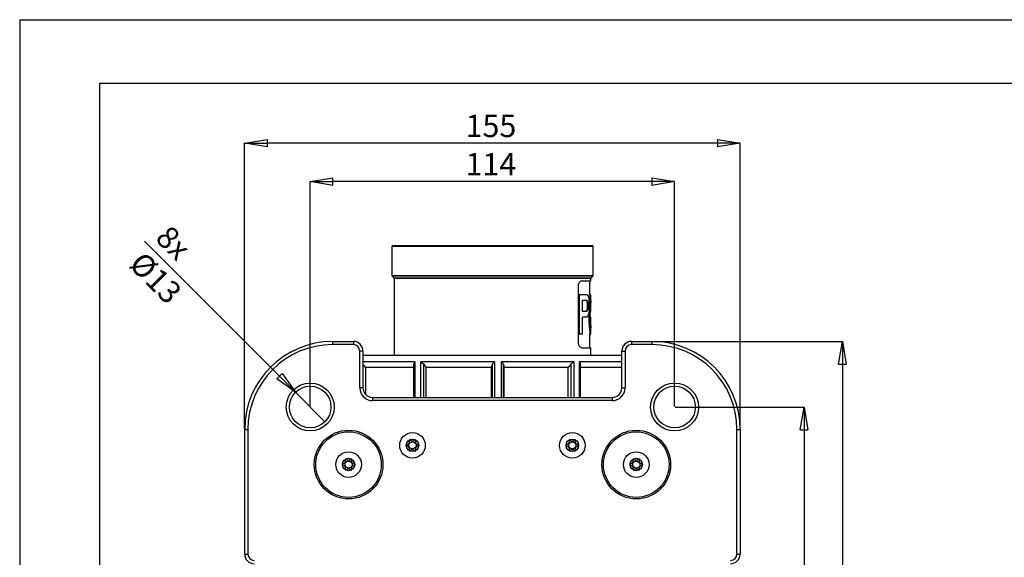
# Model space of a CAD drawing. Units: millimetres. Extents: x 0 to 420, y 0 to 297.
# Drawn here: x 0 to 154, y 213 to 297 of the extents above; entities that cross this region are included whole.
import ezdxf

# ---------------------------------------------------------------- set-up
doc = ezdxf.new("R2010")
doc.units = ezdxf.units.MM
doc.header["$PDSIZE"] = -1
doc.linetypes.add('SLD-Durchgehend', pattern=[0])
doc.layers.add('BEMASS', color=5, linetype='SLD-Durchgehend', lineweight=25)
doc.styles.add('SLDTEXTSTYLE2', font='GOTHIC.TTF', dxfattribs={"width": 0.913})
doc.dimstyles.new('SLDDIMSTYLE0', dxfattribs={"dimtxt": 3.5, "dimasz": 3.556, "dimexe": 0, "dimexo": 0.0625, "dimgap": 0.875, "dimtad": 1, "dimlfac": 2, "dimrnd": 1e-09, "dimzin": 12, "dimdsep": 46, "dimtxsty": 'SLDTEXTSTYLE2', "dimblk1": 'CLOSED', "dimblk2": 'CLOSED', "dimsah": 1, "dimcen": 0.09, "dimadec": 0, "dimazin": 3, "dimtfac": 1, "dimtofl": 0, "dimtmove": 0, "dimatfit": 3, "dimldrblk": 'CLOSED', "dimfxl": 1, "dimfrac": 2, "dimtolj": 1, "dimtzin": 12, "dimarcsym": 0})
doc.dimstyles.new('SLDDIMSTYLE3', dxfattribs={"dimtxt": 3.5, "dimasz": 3.556, "dimexe": 0, "dimexo": 0.0625, "dimgap": 0.875, "dimtad": 1, "dimlfac": 2, "dimrnd": 1e-09, "dimzin": 12, "dimdsep": 46, "dimtxsty": 'SLDTEXTSTYLE2', "dimblk1": 'NONE', "dimblk2": 'CLOSED', "dimsah": 1, "dimcen": 0, "dimadec": 0, "dimazin": 3, "dimtfac": 1, "dimtmove": 0, "dimatfit": 3, "dimldrblk": 'NONE', "dimfxl": 1, "dimfrac": 2, "dimtolj": 1, "dimtzin": 12, "dimarcsym": 0})

# ---------------------------------------------------------------- blocks, each defined once
blk = doc.blocks.new('_Closed')
at = {"color": 0, "linetype": 'ByBlock', "lineweight": -2}
for p, q in [((-1, 0.166667), (0, 0)), ((-1, 0.166667), (-1, -0.166667)), ((0, 0), (-1, -0.166667)), ((0, 0), (-1, 0))]:
    blk.add_line(p, q, dxfattribs=at)
blk = doc.blocks.new('_D')
at = {"layer": 'BEMASS', "color": 0, "lineweight": -2}
for p, q in [((99.01, 246.69), (128.69, 246.69)), ((128.69, 243.14), (128.69, 137.75)), ((99.01, 134.19), (128.69, 134.19))]:
    blk.add_line(p, q, dxfattribs=at)
at = {"layer": 'Defpoints', "color": 0}
for p in [(98.94, 246.69), (98.94, 134.19), (128.69, 134.19)]:
    blk.add_point(p, dxfattribs=at)
at = {"layer": 'BEMASS', "color": 0, "lineweight": -2, "xscale": 3.556, "yscale": 3.556, "zscale": 3.556}
for p, rotation in [((128.69, 246.69), 90.0000000000002), ((128.69, 134.19), 270.0000000000002)]:
    blk.add_blockref('_Closed', p, dxfattribs=dict(at, rotation=rotation))
at = {"layer": 'BEMASS', "color": 0, "insert": (124.14, 190.44), "char_height": 3.5, "attachment_point": 2, "rotation": 90, "style": 'SLDTEXTSTYLE2'}
blk.add_mtext('\\A1;225', dxfattribs=at)
blk = doc.blocks.new('_D_1')
at = {"layer": 'BEMASS', "color": 0, "lineweight": -2}
for p, q in [((35.19, 233), (35.19, 277.69)), ((109.14, 277.69), (38.75, 277.69)), ((112.69, 233), (112.69, 277.69))]:
    blk.add_line(p, q, dxfattribs=at)
at = {"layer": 'Defpoints', "color": 0}
for p in [(35.19, 277.69), (35.19, 232.94), (112.69, 232.94)]:
    blk.add_point(p, dxfattribs=at)
at = {"layer": 'BEMASS', "color": 0, "lineweight": -2, "xscale": 3.556, "yscale": 3.556, "zscale": 3.556, "rotation": 180}
blk.add_blockref('_Closed', (35.19, 277.69), dxfattribs=at)
at = {"layer": 'BEMASS', "color": 0, "lineweight": -2, "xscale": 3.556, "yscale": 3.556, "zscale": 3.556}
blk.add_blockref('_Closed', (112.69, 277.69), dxfattribs=at)
at = {"layer": 'BEMASS', "color": 0, "insert": (73.71, 282.15), "char_height": 3.5, "attachment_point": 2, "style": 'SLDTEXTSTYLE2'}
blk.add_mtext('\\A1;155', dxfattribs=at)
blk = doc.blocks.new('_D_5')
at = {"layer": 'BEMASS', "color": 0, "lineweight": -2}
for p, q in [((102.51, 236.44), (122.69, 236.44)), ((122.69, 232.89), (122.69, 148)), ((102.51, 144.44), (122.69, 144.44))]:
    blk.add_line(p, q, dxfattribs=at)
at = {"layer": 'Defpoints', "color": 0}
for p in [(102.44, 236.44), (102.44, 144.44), (122.69, 144.44)]:
    blk.add_point(p, dxfattribs=at)
at = {"layer": 'BEMASS', "color": 0, "lineweight": -2, "xscale": 3.556, "yscale": 3.556, "zscale": 3.556}
for p, rotation in [((122.69, 236.44), 90.0000000000002), ((122.69, 144.44), 270.0000000000002)]:
    blk.add_blockref('_Closed', p, dxfattribs=dict(at, rotation=rotation))
at = {"layer": 'BEMASS', "color": 0, "insert": (118.14, 190.44), "char_height": 3.5, "attachment_point": 2, "rotation": 90, "style": 'SLDTEXTSTYLE2'}
blk.add_mtext('\\A1;184', dxfattribs=at)
blk = doc.blocks.new('_D_6')
at = {"layer": 'BEMASS', "color": 0, "lineweight": -2}
for p, q in [((45.44, 236.5), (45.44, 271.69)), ((98.89, 271.69), (49, 271.69)), ((102.44, 236.5), (102.44, 271.69))]:
    blk.add_line(p, q, dxfattribs=at)
at = {"layer": 'Defpoints', "color": 0}
for p in [(45.44, 271.69), (45.44, 236.44), (102.44, 236.44)]:
    blk.add_point(p, dxfattribs=at)
at = {"layer": 'BEMASS', "color": 0, "lineweight": -2, "xscale": 3.556, "yscale": 3.556, "zscale": 3.556, "rotation": 180}
blk.add_blockref('_Closed', (45.44, 271.69), dxfattribs=at)
at = {"layer": 'BEMASS', "color": 0, "lineweight": -2, "xscale": 3.556, "yscale": 3.556, "zscale": 3.556}
blk.add_blockref('_Closed', (102.44, 271.69), dxfattribs=at)
at = {"layer": 'BEMASS', "color": 0, "insert": (73.71, 276.15), "char_height": 3.5, "attachment_point": 2, "style": 'SLDTEXTSTYLE2'}
blk.add_mtext('\\A1;114', dxfattribs=at)
blk = doc.blocks.new('_D_7')
at = {"layer": 'BEMASS', "color": 0, "lineweight": -2}
for p, q in [((40.63, 241.26), (19.52, 262.36)), ((47.74, 234.14), (43.15, 238.74)), ((47.74, 234.14), (47.74, 234.14))]:
    blk.add_line(p, q, dxfattribs=at)
at = {"layer": 'Defpoints', "color": 0}
for p in [(43.15, 238.74), (47.74, 234.14)]:
    blk.add_point(p, dxfattribs=at)
at = {"layer": 'BEMASS', "color": 0, "lineweight": -2, "xscale": 3.556, "yscale": 3.556, "zscale": 3.556, "rotation": 315.0000000000002}
blk.add_blockref('_Closed', (43.15, 238.74), dxfattribs=at)
at = {"layer": 'BEMASS', "color": 0, "insert": (23.51, 265.12), "char_height": 3.5, "attachment_point": 1, "rotation": 315, "style": 'SLDTEXTSTYLE2'}
blk.add_mtext('\\A1;8x %%c13', dxfattribs=at)
blk = doc.blocks.new('_None')

msp = doc.modelspace()

# ---------------------------------------------------------------- linework, layer by layer
for p, q in [((0, 297), (0, 0)), ((0, 297), (420, 297)), ((12.5, 287), (12.5, 10)), ((410, 287), (12.5, 287)), ((58.1944, 261.5425), (58.1944, 257.0101)), ((89.6944, 261.5425), (58.1944, 261.5425)), ((58.3444, 261.6925), (89.5444, 261.6925)), ((89.6944, 257.0101), (89.6944, 261.5425)), ((58.1944, 257.0101), (89.6944, 257.0101)), ((58.2383, 256.904), (58.5139, 256.6284)), ((89.6505, 256.904), (58.2383, 256.904)), ((58.5139, 256.6284), (89.3749, 256.6284)), ((58.5579, 256.5223), (58.5579, 244.4925)), ((73.9444, 256.5223), (58.5579, 256.5223)), ((89.3309, 256.5223), (73.9444, 256.5223)), ((87.8974, 256.1814), (89.3309, 256.1814)), ((89.2, 253.9509), (89.2, 256.1814)), ((89.3309, 256.1814), (89.3309, 256.5223)), ((89.3749, 256.6284), (89.6505, 256.904)), ((87.3875, 246.7036), (87.3875, 255.1814)), ((87.4365, 247.8425), (87.4365, 254.0425)), ((87.4365, 254.0425), (87.5844, 254.0425)), ((87.5844, 247.8425), (87.5844, 254.0425)), ((87.5844, 254.0425), (88.6904, 254.0425)), ((88.0177, 253.1425), (88.6904, 253.1425)), ((88.0177, 251.3925), (88.0177, 253.1425)), ((89.2, 254.0425), (89.3242, 254.0425)), ((89.3309, 253.0511), (89.3309, 253.9507)), ((88.6904, 251.3925), (88.0177, 251.3925)), ((89.0179, 251.2377), (89.1504, 251.2377)), ((89.0179, 250.6472), (89.0179, 251.0769)), ((89.1504, 250.6472), (89.1504, 251.2377)), ((89.2625, 250.6472), (89.2625, 251.2377)), ((88.6904, 250.4925), (88.0177, 250.4925)), ((88.0177, 247.8425), (88.0177, 250.4925)), ((89.0179, 250.6472), (89.1504, 250.6472)), ((89.3309, 247.934), (89.3309, 248.8342)), ((48.9444, 246.6925), (48.9444, 246.1925)), ((48.9444, 246.6925), (52.1944, 246.6925)), ((52.1944, 246.6925), (52.1944, 246.1925)), ((87.4365, 247.8425), (87.5844, 247.8425)), ((88.0177, 247.8425), (87.5844, 247.8425)), ((89.2, 245.7036), (89.2, 247.9342)), ((89.2, 247.8425), (89.3242, 247.8425)), ((95.6944, 246.6925), (95.6944, 246.1925)), ((95.6944, 246.6925), (98.9444, 246.6925)), ((98.9444, 246.1925), (98.9444, 246.6925)), ((52.1944, 246.1925), (48.9444, 246.1925)), ((53.6944, 245.1925), (53.1944, 245.1925)), ((53.1944, 239.4425), (53.1944, 245.1925)), ((53.6944, 245.1925), (53.6944, 239.4425)), ((87.8974, 245.7036), (89.3309, 245.7036)), ((89.3309, 244.4925), (89.3309, 245.7036)), ((94.1944, 239.4425), (94.1944, 245.1925)), ((94.1944, 245.1925), (94.6944, 245.1925)), ((94.6944, 245.1925), (94.6944, 239.4425)), ((98.9444, 246.1925), (95.6944, 246.1925)), ((94.1944, 244.4925), (53.6944, 244.4925)), ((61.786, 243.4925), (53.6944, 243.4925)), ((61.786, 243.4925), (61.786, 237.9425)), ((74.2654, 243.4925), (62.7522, 243.4925)), ((62.7522, 237.9425), (62.7522, 243.4925)), ((74.2654, 243.4925), (74.2654, 237.9425)), ((86.6589, 243.4925), (75.3592, 243.4925)), ((75.3592, 237.9425), (75.3592, 243.4925)), ((86.6589, 243.4925), (86.6589, 237.9425)), ((94.1944, 243.4925), (87.587, 243.4925)), ((87.587, 237.9425), (87.587, 243.4925)), ((61.6744, 242.6175), (54.1388, 242.6175)), ((54.1388, 238.3767), (54.1388, 242.6175)), ((61.6744, 237.9425), (61.6744, 243.1997)), ((63.1464, 243.1997), (63.1464, 237.9425)), ((73.7819, 242.6175), (63.5698, 242.6175)), ((63.5698, 237.9425), (63.5698, 242.6175)), ((73.7819, 237.9425), (73.7819, 242.6175)), ((73.9687, 237.9425), (73.9687, 243.1997)), ((75.6349, 243.1997), (75.6349, 237.9425)), ((85.8034, 242.6175), (75.7806, 242.6175)), ((75.7806, 237.9425), (75.7806, 242.6175)), ((85.8034, 237.9425), (85.8034, 242.6175)), ((86.2566, 237.9425), (86.2566, 243.1997)), ((87.6704, 243.1997), (87.6704, 237.9425)), ((94.1944, 242.6175), (87.6704, 242.6175)), ((53.6944, 239.4425), (53.1944, 239.4425)), ((94.1944, 239.4425), (94.6944, 239.4425)), ((55.1944, 237.9425), (55.1944, 237.4425)), ((55.1944, 237.9425), (92.6944, 237.9425)), ((92.6944, 237.4425), (55.1944, 237.4425)), ((92.6944, 237.9425), (92.6944, 237.4425)), ((35.1944, 213.4425), (35.1944, 232.9425)), ((35.1944, 232.9425), (35.6944, 232.9425)), ((35.6944, 232.9425), (35.6944, 213.4425)), ((112.1944, 213.4425), (112.1944, 232.9425)), ((112.1944, 232.9425), (112.6944, 232.9425)), ((112.6944, 232.9425), (112.6944, 213.4425)), ((35.1944, 213.4425), (35.6944, 213.4425)), ((112.1944, 213.4425), (112.6944, 213.4425))]:
    msp.add_line(p, q)
for centre, radius in [((45.4444, 236.4425), 3.75), ((45.4444, 236.4425), 3.25), ((102.4444, 236.4425), 3.75), ((102.4444, 236.4425), 3.25), ((51.4444, 227.4425), 5.375), ((96.4444, 227.4425), 5.375), ((51.4444, 227.4425), 5.125), ((61.4444, 230.4425), 2), ((61.4444, 230.4425), 0.975), ((86.4444, 230.4425), 2), ((86.4444, 230.4425), 0.975), ((96.4444, 227.4425), 5.125), ((61.4444, 230.4425), 0.5537), ((86.4444, 230.4425), 0.5537), ((51.4444, 227.4425), 2), ((51.4444, 227.4425), 0.975), ((51.4444, 227.4425), 0.5537), ((96.4444, 227.4425), 2), ((96.4444, 227.4425), 0.975), ((96.4444, 227.4425), 0.5537)]:
    msp.add_circle(centre, radius)
for centre, radius, start, end in [((58.3444, 261.5425), 0.15, 90, 180), ((89.5444, 261.5425), 0.15, 0, 90), ((58.3444, 257.0101), 0.15, 180, 225), ((58.4079, 256.5223), 0.15, 0, 45), ((89.4809, 256.5223), 0.15, 135, 180), ((89.5444, 257.0101), 0.15, 315, 0), ((48.9444, 232.9425), 13.75, 90, 180), ((52.1944, 245.1925), 1.5, 0, 90), ((95.6944, 245.1925), 1.5, 90, 180), ((98.9444, 232.9425), 13.75, 0, 90), ((48.9444, 232.9425), 13.25, 90, 180), ((52.1944, 245.1925), 1, 0, 90), ((95.6944, 245.1925), 1, 90, 180), ((98.9444, 232.9425), 13.25, 0, 90), ((55.1944, 239.4425), 2, 180, 270), ((55.1944, 239.4425), 1.5, 180, 270), ((92.6944, 239.4425), 2, 270, 0), ((92.6944, 239.4425), 1.5, 270, 0), ((36.6944, 213.4425), 1.5, 180, 270), ((36.6944, 213.4425), 1, 180, 270), ((111.1944, 213.4425), 1, 270, 0), ((111.1944, 213.4425), 1.5, 270, 0)]:
    msp.add_arc(centre, radius, start, end)
for points, knots in [([(87.3875, 255.1814), (87.3898, 255.2507), (87.3945, 255.3896), (87.431, 255.5863), (87.4853, 255.7624), (87.5772, 255.9599), (87.7189, 256.1404), (87.8379, 256.1677), (87.8974, 256.1814)], [0, 0, 0, 0, 0.12497442, 0.25041573, 0.37550541, 0.50078785, 0.75026989, 1, 1, 1, 1]), ([(88.5537, 253.1425), (88.5865, 253.1299), (88.652, 253.1046), (88.716, 252.9404), (88.7529, 252.7639), (88.7732, 252.6103), (88.7857, 252.4431), (88.7902, 252.2684), (88.7859, 252.0936), (88.7734, 251.9262), (88.7532, 251.7724), (88.7162, 251.5955), (88.6522, 251.4301), (88.5866, 251.405), (88.5537, 251.3925)], [0, 0, 0, 0, 0.124759443, 0.249369975, 0.311691673, 0.374473471, 0.437097809, 0.499580449, 0.562271227, 0.624802929, 0.687587378, 0.750134028, 0.875011776, 1, 1, 1, 1]), ([(88.6904, 254.0425), (88.7546, 254.0168), (88.8827, 253.9655), (88.9925, 253.6313), (89.0523, 253.2723), (89.0835, 252.9608), (89.1022, 252.6224), (89.1087, 252.2691), (89.1024, 251.9158), (89.0838, 251.577), (89.0527, 251.2651), (88.9929, 250.9054), (88.8832, 250.5689), (88.7547, 250.518), (88.6904, 250.4925)], [0, 0, 0, 0, 0.12476209, 0.24936014, 0.31170228, 0.37448282, 0.4371023, 0.49960295, 0.56232944, 0.62484309, 0.68761767, 0.75016317, 0.87500483, 1, 1, 1, 1]), ([(88.6904, 253.1425), (88.7229, 253.1298), (88.7879, 253.1046), (88.8512, 252.9403), (88.8879, 252.7637), (88.9079, 252.6102), (88.9203, 252.4431), (88.9248, 252.2684), (88.9205, 252.0937), (88.9081, 251.9263), (88.8881, 251.7725), (88.8515, 251.5956), (88.7881, 251.4301), (88.723, 251.405), (88.6904, 251.3925)], [0, 0, 0, 0, 0.12475943, 0.24937067, 0.31169334, 0.37447503, 0.43709882, 0.49958205, 0.5622743, 0.62480535, 0.68758962, 0.7501359, 0.87501296, 1, 1, 1, 1]), ([(89.1907, 253.9509), (89.1918, 253.9206), (89.1947, 253.8378), (89.1354, 253.4059), (89.1007, 252.9492), (89.0898, 252.806)], [0, 0, 0, 0, 0.28361545, 0.77535961, 1, 1, 1, 1]), ([(89.1504, 251.2377), (89.1576, 251.6057), (89.1719, 252.3414), (89.2549, 253.2604), (89.3252, 253.841), (89.3227, 253.9213), (89.3217, 253.9507)], [0, 0, 0, 0, 0.27960524, 0.55904355, 0.83823641, 1, 1, 1, 1]), ([(89.3269, 253.0511), (89.3279, 253.0368), (89.3316, 252.9848), (89.3051, 252.6095), (89.2716, 251.9884), (89.2655, 251.4883), (89.2625, 251.2377)], [0, 0, 0, 0, 0.11130727, 0.40731311, 0.70310449, 1, 1, 1, 1]), ([(89.0179, 250.6472), (89.0251, 250.2793), (89.0396, 249.5436), (89.1233, 248.6245), (89.1942, 248.0437), (89.1916, 247.9636), (89.1907, 247.9342)], [0, 0, 0, 0, 0.27960627, 0.55904994, 0.83823535, 1, 1, 1, 1]), ([(89.3218, 247.934), (89.3227, 247.9632), (89.3253, 248.0432), (89.2551, 248.623), (89.172, 249.5423), (89.1576, 250.2785), (89.1504, 250.6472)], [0, 0, 0, 0, 0.16115607, 0.44057197, 0.71978221, 1, 1, 1, 1]), ([(89.2625, 250.6472), (89.2655, 250.3973), (89.2715, 249.8975), (89.305, 249.2766), (89.3316, 248.9008), (89.3279, 248.8486), (89.3269, 248.8342)], [0, 0, 0, 0, 0.29623154, 0.59225605, 0.8880409, 1, 1, 1, 1]), ([(87.8974, 245.7036), (87.8379, 245.7172), (87.719, 245.7445), (87.5771, 245.9254), (87.485, 246.1225), (87.431, 246.2993), (87.3943, 246.4952), (87.3898, 246.6344), (87.3875, 246.7036)], [0, 0, 0, 0, 0.24957187, 0.49890143, 0.62562629, 0.74912108, 0.87539824, 1, 1, 1, 1]), ([(61.6744, 243.1997), (61.6953, 243.2542), (61.7325, 243.3515), (61.7696, 243.4494), (61.786, 243.4925)], [0, 0, 0, 0, 0.55999998, 1, 1, 1, 1]), ([(62.7522, 243.4925), (62.8257, 243.4377), (62.9569, 243.3398), (63.0885, 243.2425), (63.1464, 243.1997)], [0, 0, 0, 0, 0.56000002, 1, 1, 1, 1]), ([(73.9687, 243.1997), (74.0242, 243.2542), (74.1233, 243.3515), (74.222, 243.4494), (74.2654, 243.4925)], [0, 0, 0, 0, 0.55999998, 1, 1, 1, 1]), ([(75.3592, 243.4925), (75.4105, 243.4377), (75.5023, 243.3398), (75.5944, 243.2425), (75.6349, 243.1997)], [0, 0, 0, 0, 0.56000002, 1, 1, 1, 1]), ([(86.2566, 243.1997), (86.3318, 243.2542), (86.4661, 243.3515), (86.6, 243.4494), (86.6589, 243.4925)], [0, 0, 0, 0, 0.55999998, 1, 1, 1, 1]), ([(87.587, 243.4925), (87.6025, 243.4377), (87.6303, 243.3398), (87.6581, 243.2425), (87.6704, 243.1997)], [0, 0, 0, 0, 0.56000002, 1, 1, 1, 1]), ([(53.6944, 243.0577), (53.7563, 242.9963), (53.9044, 242.8495), (54.0526, 242.7028), (54.1388, 242.6175)], [0, 0, 0, 0, 0.41821851, 1, 1, 1, 1]), ([(63.1464, 243.1997), (63.2254, 243.0909), (63.3665, 242.8968), (63.5077, 242.7028), (63.5698, 242.6175)], [0, 0, 0, 0, 0.56, 1, 1, 1, 1]), ([(73.9687, 243.1997), (73.9339, 243.0909), (73.8716, 242.8968), (73.8093, 242.7028), (73.7819, 242.6175)], [0, 0, 0, 0, 0.56, 1, 1, 1, 1]), ([(75.6349, 243.1997), (75.6621, 243.0909), (75.7106, 242.8968), (75.7592, 242.7028), (75.7806, 242.6175)], [0, 0, 0, 0, 0.560000001, 1, 1, 1, 1]), ([(86.2566, 243.1997), (86.172, 243.0909), (86.021, 242.8968), (85.8699, 242.7028), (85.8034, 242.6175)], [0, 0, 0, 0, 0.56, 1, 1, 1, 1]), ([(61.9298, 231.288), (61.9264, 231.2891), (61.9189, 231.2914), (61.8941, 231.2883), (61.8104, 231.2478), (61.6749, 231.1517), (61.4447, 231.0609), (61.2143, 231.1519), (61.0791, 231.2473), (60.9952, 231.2885), (60.9709, 231.2911), (60.9601, 231.2891), (60.9509, 231.2828), (60.9441, 231.2722), (60.9394, 231.2579), (60.9346, 231.2297), (60.9335, 231.151), (60.9404, 231.0181), (60.9285, 230.8389), (60.8107, 230.6525), (60.6431, 230.5653), (60.5228, 230.5019), (60.4816, 230.4701), (60.4712, 230.4529), (60.4687, 230.4415), (60.4723, 230.4288), (60.4846, 230.4128), (60.5245, 230.3819), (60.6436, 230.3197), (60.8108, 230.2324), (60.9285, 230.046), (60.9401, 229.8668), (60.9335, 229.7303), (60.9341, 229.6471), (60.9425, 229.6154), (60.95, 229.6027), (60.9599, 229.596), (60.9707, 229.594), (60.995, 229.5966), (61.0789, 229.6378), (61.2142, 229.7332), (61.4447, 229.824), (61.6749, 229.7334), (61.8106, 229.6373), (61.8943, 229.5969), (61.9191, 229.5937), (61.9266, 229.596), (61.9301, 229.5971)], [0, 0, 0, 0, 0.00252933, 0.0054826, 0.01724805, 0.06739579, 0.12446894, 0.18153959, 0.23168648, 0.24345339, 0.24629985, 0.24874641, 0.25107197, 0.25396298, 0.25744685, 0.26162736, 0.27416304, 0.31276306, 0.35611498, 0.3982996, 0.46165533, 0.48593097, 0.49498606, 0.49764508, 0.49998754, 0.50300489, 0.5066279, 0.51405788, 0.5383434, 0.6016963, 0.64386976, 0.68721456, 0.72580072, 0.74108084, 0.74539657, 0.7488532, 0.75117899, 0.7536276, 0.7564768, 0.76825092, 0.81840434, 0.87548657, 0.93256869, 0.98272203, 0.99449623, 0.99746147, 1, 1, 1, 1]), ([(62.4194, 230.446), (62.4182, 230.4499), (62.4157, 230.4586), (62.4032, 230.4731), (62.3645, 230.5034), (62.2455, 230.5653), (62.0788, 230.6526), (61.9606, 230.8388), (61.949, 231.0182), (61.9555, 231.1546), (61.9549, 231.238), (61.9465, 231.2696), (61.9401, 231.2808), (61.9352, 231.2847), (61.9341, 231.2856)], [0, 0, 0, 0, 0.011543, 0.02541362, 0.05319938, 0.15063555, 0.40497713, 0.57433535, 0.7483753, 0.90336502, 0.9647685, 0.98211448, 0.9960033, 1, 1, 1, 1]), ([(86.9298, 231.288), (86.9264, 231.2891), (86.9189, 231.2914), (86.8941, 231.2883), (86.8104, 231.2478), (86.6749, 231.1517), (86.4447, 231.0609), (86.2143, 231.1519), (86.0791, 231.2473), (85.9952, 231.2885), (85.9709, 231.2911), (85.9601, 231.2891), (85.9509, 231.2828), (85.9441, 231.2722), (85.9394, 231.2579), (85.9346, 231.2297), (85.9335, 231.151), (85.9404, 231.0181), (85.9285, 230.8389), (85.8107, 230.6525), (85.6431, 230.5653), (85.5228, 230.5019), (85.4816, 230.4701), (85.4712, 230.4529), (85.4687, 230.4415), (85.4723, 230.4288), (85.4846, 230.4128), (85.5245, 230.3819), (85.6436, 230.3197), (85.8108, 230.2324), (85.9285, 230.046), (85.9401, 229.8668), (85.9335, 229.7303), (85.9341, 229.6471), (85.9425, 229.6154), (85.95, 229.6027), (85.9599, 229.596), (85.9707, 229.594), (85.995, 229.5966), (86.0789, 229.6378), (86.2142, 229.7332), (86.4447, 229.824), (86.6749, 229.7334), (86.8106, 229.6373), (86.8943, 229.5969), (86.9191, 229.5937), (86.9266, 229.596), (86.9301, 229.5971)], [0, 0, 0, 0, 0.00252933, 0.0054826, 0.01724805, 0.06739579, 0.12446894, 0.18153959, 0.23168648, 0.24345339, 0.24629985, 0.24874641, 0.25107197, 0.25396298, 0.25744685, 0.26162736, 0.27416304, 0.31276306, 0.35611498, 0.3982996, 0.46165533, 0.48593097, 0.49498606, 0.49764508, 0.49998754, 0.50300489, 0.5066279, 0.51405788, 0.5383434, 0.6016963, 0.64386976, 0.68721456, 0.72580072, 0.74108084, 0.74539657, 0.7488532, 0.75117899, 0.7536276, 0.7564768, 0.76825092, 0.81840434, 0.87548657, 0.93256869, 0.98272203, 0.99449623, 0.99746147, 1, 1, 1, 1]), ([(87.4194, 230.446), (87.4182, 230.4499), (87.4157, 230.4586), (87.4032, 230.4731), (87.3645, 230.5034), (87.2455, 230.5653), (87.0788, 230.6526), (86.9606, 230.8388), (86.949, 231.0182), (86.9555, 231.1546), (86.9549, 231.238), (86.9465, 231.2696), (86.9401, 231.2808), (86.9352, 231.2847), (86.9341, 231.2856)], [0, 0, 0, 0, 0.011543, 0.02541362, 0.05319938, 0.15063555, 0.40497713, 0.57433535, 0.7483753, 0.90336502, 0.9647685, 0.98211448, 0.9960033, 1, 1, 1, 1]), ([(61.9343, 229.5995), (61.9354, 229.6004), (61.9397, 229.6038), (61.9454, 229.6129), (61.9501, 229.6271), (61.9549, 229.6554), (61.9559, 229.734), (61.949, 229.8669), (61.9608, 230.046), (62.0785, 230.2324), (62.2457, 230.3197), (62.366, 230.3826), (62.4058, 230.4138), (62.4169, 230.4294), (62.4186, 230.436), (62.4194, 230.4391)], [0, 0, 0, 0, 0.00393315, 0.01553322, 0.0295088, 0.04627957, 0.09657691, 0.2514986, 0.42552467, 0.59484254, 0.84918844, 0.94669635, 0.98080204, 0.99105041, 1, 1, 1, 1]), ([(86.9343, 229.5995), (86.9354, 229.6004), (86.9397, 229.6038), (86.9454, 229.6129), (86.9501, 229.6271), (86.9549, 229.6554), (86.9559, 229.734), (86.949, 229.8669), (86.9608, 230.046), (87.0785, 230.2324), (87.2457, 230.3197), (87.366, 230.3826), (87.4058, 230.4138), (87.4169, 230.4294), (87.4186, 230.436), (87.4194, 230.4391)], [0, 0, 0, 0, 0.00393315, 0.01553322, 0.0295088, 0.04627957, 0.09657691, 0.2514986, 0.42552467, 0.59484254, 0.84918844, 0.94669635, 0.98080204, 0.99105041, 1, 1, 1, 1]), ([(51.9298, 228.288), (51.9264, 228.2891), (51.9189, 228.2914), (51.8941, 228.2883), (51.8104, 228.2478), (51.6749, 228.1517), (51.4447, 228.0609), (51.2143, 228.1519), (51.0791, 228.2473), (50.9952, 228.2885), (50.9709, 228.2911), (50.9601, 228.2891), (50.9509, 228.2828), (50.9441, 228.2722), (50.9394, 228.2579), (50.9346, 228.2297), (50.9335, 228.151), (50.9404, 228.0181), (50.9285, 227.8389), (50.8107, 227.6525), (50.6431, 227.5653), (50.5228, 227.5019), (50.4816, 227.4701), (50.4712, 227.4529), (50.4687, 227.4415), (50.4723, 227.4288), (50.4846, 227.4128), (50.5245, 227.3819), (50.6436, 227.3197), (50.8108, 227.2324), (50.9285, 227.046), (50.9401, 226.8668), (50.9335, 226.7303), (50.9341, 226.6471), (50.9425, 226.6154), (50.95, 226.6027), (50.9599, 226.596), (50.9707, 226.594), (50.995, 226.5966), (51.0789, 226.6378), (51.2142, 226.7332), (51.4447, 226.824), (51.6749, 226.7334), (51.8106, 226.6373), (51.8943, 226.5969), (51.9191, 226.5937), (51.9266, 226.596), (51.9301, 226.5971)], [0, 0, 0, 0, 0.00252933, 0.0054826, 0.01724805, 0.06739579, 0.12446894, 0.18153959, 0.23168648, 0.24345339, 0.24629985, 0.24874641, 0.25107197, 0.25396298, 0.25744685, 0.26162736, 0.27416304, 0.31276306, 0.35611498, 0.3982996, 0.46165533, 0.48593097, 0.49498606, 0.49764508, 0.49998754, 0.50300489, 0.5066279, 0.51405788, 0.5383434, 0.6016963, 0.64386976, 0.68721456, 0.72580072, 0.74108084, 0.74539657, 0.7488532, 0.75117899, 0.7536276, 0.7564768, 0.76825092, 0.81840434, 0.87548657, 0.93256869, 0.98272203, 0.99449623, 0.99746147, 1, 1, 1, 1]), ([(52.4194, 227.446), (52.4182, 227.4499), (52.4157, 227.4586), (52.4032, 227.4731), (52.3645, 227.5034), (52.2455, 227.5653), (52.0788, 227.6526), (51.9606, 227.8388), (51.949, 228.0182), (51.9555, 228.1546), (51.9549, 228.238), (51.9465, 228.2696), (51.9401, 228.2808), (51.9352, 228.2847), (51.9341, 228.2856)], [0, 0, 0, 0, 0.011543, 0.02541362, 0.05319938, 0.15063555, 0.40497713, 0.57433535, 0.7483753, 0.90336502, 0.9647685, 0.98211448, 0.9960033, 1, 1, 1, 1]), ([(96.9298, 228.288), (96.9264, 228.2891), (96.9189, 228.2914), (96.8941, 228.2883), (96.8104, 228.2478), (96.6749, 228.1517), (96.4447, 228.0609), (96.2143, 228.1519), (96.0791, 228.2473), (95.9952, 228.2885), (95.9709, 228.2911), (95.9601, 228.2891), (95.9509, 228.2828), (95.9441, 228.2722), (95.9394, 228.2579), (95.9346, 228.2297), (95.9335, 228.151), (95.9404, 228.0181), (95.9285, 227.8389), (95.8107, 227.6525), (95.6431, 227.5653), (95.5228, 227.5019), (95.4816, 227.4701), (95.4712, 227.4529), (95.4687, 227.4415), (95.4723, 227.4288), (95.4846, 227.4128), (95.5245, 227.3819), (95.6436, 227.3197), (95.8108, 227.2324), (95.9285, 227.046), (95.9401, 226.8668), (95.9335, 226.7303), (95.9341, 226.6471), (95.9425, 226.6154), (95.95, 226.6027), (95.9599, 226.596), (95.9707, 226.594), (95.995, 226.5966), (96.0789, 226.6378), (96.2142, 226.7332), (96.4447, 226.824), (96.6749, 226.7334), (96.8106, 226.6373), (96.8943, 226.5969), (96.9191, 226.5937), (96.9266, 226.596), (96.9301, 226.5971)], [0, 0, 0, 0, 0.00252933, 0.0054826, 0.01724805, 0.06739579, 0.12446894, 0.18153959, 0.23168648, 0.24345339, 0.24629985, 0.24874641, 0.25107197, 0.25396298, 0.25744685, 0.26162736, 0.27416304, 0.31276306, 0.35611498, 0.3982996, 0.46165533, 0.48593097, 0.49498606, 0.49764508, 0.49998754, 0.50300489, 0.5066279, 0.51405788, 0.5383434, 0.6016963, 0.64386976, 0.68721456, 0.72580072, 0.74108084, 0.74539657, 0.7488532, 0.75117899, 0.7536276, 0.7564768, 0.76825092, 0.81840434, 0.87548657, 0.93256869, 0.98272203, 0.99449623, 0.99746147, 1, 1, 1, 1]), ([(97.4194, 227.446), (97.4182, 227.4499), (97.4157, 227.4586), (97.4032, 227.4731), (97.3645, 227.5034), (97.2455, 227.5653), (97.0788, 227.6526), (96.9606, 227.8388), (96.949, 228.0182), (96.9555, 228.1546), (96.9549, 228.238), (96.9465, 228.2696), (96.9401, 228.2808), (96.9352, 228.2847), (96.9341, 228.2856)], [0, 0, 0, 0, 0.011543, 0.02541362, 0.05319938, 0.15063555, 0.40497713, 0.57433535, 0.7483753, 0.90336502, 0.9647685, 0.98211448, 0.9960033, 1, 1, 1, 1]), ([(51.9343, 226.5995), (51.9354, 226.6004), (51.9397, 226.6038), (51.9454, 226.6129), (51.9501, 226.6271), (51.9549, 226.6554), (51.9559, 226.734), (51.949, 226.8669), (51.9608, 227.046), (52.0785, 227.2324), (52.2457, 227.3197), (52.366, 227.3826), (52.4058, 227.4138), (52.4169, 227.4294), (52.4186, 227.436), (52.4194, 227.4391)], [0, 0, 0, 0, 0.00393315, 0.01553322, 0.0295088, 0.04627957, 0.09657691, 0.2514986, 0.42552467, 0.59484254, 0.84918844, 0.94669635, 0.98080204, 0.99105041, 1, 1, 1, 1]), ([(96.9343, 226.5995), (96.9354, 226.6004), (96.9397, 226.6038), (96.9454, 226.6129), (96.9501, 226.6271), (96.9549, 226.6554), (96.9559, 226.734), (96.949, 226.8669), (96.9608, 227.046), (97.0785, 227.2324), (97.2457, 227.3197), (97.366, 227.3826), (97.4058, 227.4138), (97.4169, 227.4294), (97.4186, 227.436), (97.4194, 227.4391)], [0, 0, 0, 0, 0.00393315, 0.01553322, 0.0295088, 0.04627957, 0.09657691, 0.2514986, 0.42552467, 0.59484254, 0.84918844, 0.94669635, 0.98080204, 0.99105041, 1, 1, 1, 1])]:
    msp.add_open_spline(points, degree=3, knots=knots)

# ---------------------------------------------------------------- dimensions: what is measured, and where the dimension line sits
at = {"layer": 'BEMASS'}
for base, p1, p2, angle, picture, middle in [((35.1944, 277.6925), (112.6944, 232.9425), (35.1944, 232.9425), 0, '_D_1', (73.712, 277.6925)), ((45.4444, 271.6925), (102.4444, 236.4425), (45.4444, 236.4425), 0, '_D_6', (73.712, 271.6925)), ((128.6944, 134.1925), (98.9444, 246.6925), (98.9444, 134.1925), 90, '_D', (128.6944, 190.4425)), ((122.6944, 144.4425), (102.4444, 236.4425), (102.4444, 144.4425), 90, '_D_5', (122.6944, 190.4425))]:
    dim = msp.add_linear_dim(base=base, p1=p1, p2=p2, angle=angle, dimstyle='SLDDIMSTYLE0', dxfattribs=at)
    dim.commit()
    dim.dimension.update_dxf_attribs({"geometry": picture, "text_midpoint": middle, "dimtype": 160})
dim = msp.add_diameter_dim_2p(p1=(47.7425, 234.1444), p2=(43.1463, 238.7406), text='8x <>', dimstyle='SLDDIMSTYLE3', dxfattribs=at)
dim.commit()
dim.dimension.update_dxf_attribs({"geometry": '_D_7', "text_midpoint": (25.1944, 256.6925), "dimtype": 163})

doc.saveas('drawing.dxf')
